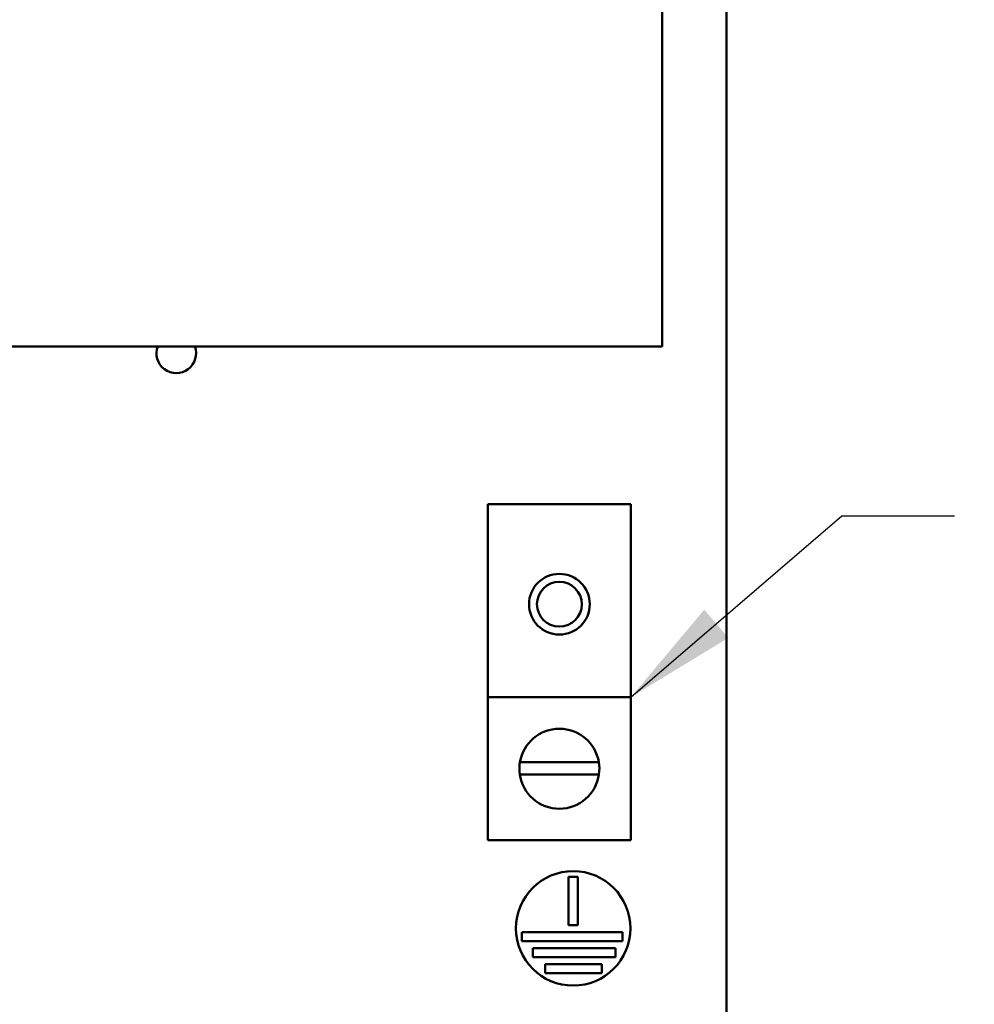
# Model space of a CAD drawing. Units: inches. Extents: x 2 to 108, y 1 to 84.
# Drawn here: x 36 to 40, y 35 to 40 of the extents above; entities that cross this region are included whole.
import ezdxf

# ---------------------------------------------------------------- set-up
doc = ezdxf.new("R2010")
doc.units = ezdxf.units.IN
doc.header["$LTSCALE"] = 5
doc.header["$MEASUREMENT"] = 0
for name, color, linetype, lineweight in [('Dimension (ANSI)', 7, 'Continuous', 25), ('Symbol (ANSI)', 7, 'Continuous', 25), ('Visible (ANSI)', 7, 'Continuous', 50)]:
    doc.layers.add(name, color=color, linetype=linetype, lineweight=lineweight)
doc.styles.add('Note Text (ANSI)', font='tahoma.ttf')
doc.dimstyles.new('Default (ANSI)', dxfattribs={"dimscale": 5, "dimtxt": 0.12, "dimasz": 0.098425, "dimexe": 0.125, "dimexo": 0.0625, "dimgap": 0.031496, "dimtad": 0, "dimtih": 1, "dimtoh": 1, "dimrnd": 1e-08, "dimzin": 4, "dimdsep": 46, "dimtxsty": 'Note Text (ANSI)', "dimcen": 0.09, "dimdle": 0.393701, "dimclrd": 256, "dimclre": 256, "dimclrt": 256, "dimadec": 0, "dimazin": 1, "dimtfac": 1, "dimtofl": 0, "dimtmove": 0, "dimatfit": 3, "dimfxl": 1, "dimtolj": 1, "dimtzin": 4, "dimlwd": -1, "dimlwe": -1, "dimarcsym": 0})
doc.dimstyles.new('Default (ANSI)$7', dxfattribs={"dimscale": 5, "dimtxt": 0.12, "dimasz": 0.098425, "dimexe": 0.125, "dimexo": 0.0625, "dimgap": 0.031496, "dimtad": 0, "dimtih": 1, "dimtoh": 1, "dimrnd": 1e-08, "dimzin": 4, "dimdsep": 46, "dimtxsty": 'Note Text (ANSI)', "dimcen": 0.09, "dimdle": 0.393701, "dimclrd": 256, "dimclre": 256, "dimclrt": 256, "dimadec": 0, "dimazin": 1, "dimtfac": 1, "dimtofl": 0, "dimtmove": 0, "dimatfit": 3, "dimfxl": 1, "dimtolj": 1, "dimtzin": 4, "dimlwd": -1, "dimlwe": -1, "dimarcsym": 0})

# ---------------------------------------------------------------- blocks, each defined once
blk = doc.blocks.new('*D42')
at = {"layer": 'Defpoints', "color": 0, "transparency": 16777216}
for p in [(39.079, 55.6645), (39.079, 50.3849), (21.8365, 39.5032)]:
    blk.add_point(p, dxfattribs=at)
at = {"layer": 'Dimension (ANSI)', "transparency": 16777216}
for p, q in [((21.8365, 39.8157), (21.8365, 56.2895)), ((39.079, 50.6974), (39.079, 56.2895)), ((22.3287, 55.6645), (29.3302, 55.6645)), ((38.5869, 55.6645), (31.5854, 55.6645))]:
    blk.add_line(p, q, dxfattribs=at)
for points in [[(22.3287, 55.7465), (22.3287, 55.5825), (21.8365, 55.6645)], [(38.5869, 55.7465), (38.5869, 55.5825), (39.079, 55.6645)]]:
    blk.add_solid(points, dxfattribs=at)
at = {"layer": 'Dimension (ANSI)', "transparency": 16777216, "insert": (29.4877, 55.9707), "char_height": 0.6, "attachment_point": 1, "style": 'Note Text (ANSI)'}
blk.add_mtext('\\A1;17.24', dxfattribs=at)

msp = doc.modelspace()

# ---------------------------------------------------------------- linework, layer by layer
at = {"layer": 'Visible (ANSI)'}
for p, q in [((39.079, 50.3849), (39.079, 33.8169)), ((38.7974, 41.637), (38.7974, 38.137)), ((38.7974, 38.137), (33.804, 38.137)), ((38.0365, 36.6047), (38.0365, 37.4484)), ((38.0365, 37.4484), (38.6615, 37.4484)), ((38.6615, 37.4484), (38.6615, 36.6047)), ((38.6615, 36.6047), (38.0365, 36.6047)), ((38.0365, 36.6047), (38.0365, 35.9797)), ((38.6615, 35.9797), (38.6615, 36.6047)), ((38.1768, 36.3214), (38.5213, 36.3214)), ((38.522, 36.2674), (38.1761, 36.2674)), ((38.6615, 35.9797), (38.0365, 35.9797)), ((38.3894, 35.6081), (38.3894, 35.8195)), ((38.3894, 35.8195), (38.4294, 35.8195)), ((38.4294, 35.8195), (38.4294, 35.6081)), ((38.4294, 35.6081), (38.3894, 35.6081)), ((38.1845, 35.5381), (38.1845, 35.5781)), ((38.1845, 35.5781), (38.6252, 35.5781)), ((38.6252, 35.5381), (38.1845, 35.5381)), ((38.6252, 35.5781), (38.6252, 35.5381)), ((38.2334, 35.4681), (38.2334, 35.5081)), ((38.2334, 35.5081), (38.5943, 35.5081)), ((38.5943, 35.5081), (38.5943, 35.4681)), ((38.5943, 35.4681), (38.2334, 35.4681)), ((38.2862, 35.3981), (38.2862, 35.4381)), ((38.2862, 35.4381), (38.5345, 35.4381)), ((38.5345, 35.4381), (38.5345, 35.3981)), ((38.5345, 35.3981), (38.2862, 35.3981))]:
    msp.add_line(p, q, dxfattribs=at)
for centre, radius in [((38.349, 37.0109), 0.1326), ((38.349, 37.0109), 0.098), ((38.4094, 35.5945), 0.25)]:
    msp.add_circle(centre, radius, dxfattribs=at)
for centre, radius, start, end in [((36.6749, 38.1069), 0.0865, 159.6645, 20.3355), ((38.349, 36.2922), 0.1747, 9.609, 170.391), ((38.349, 36.2922), 0.1747, 170.391, 188.1423), ((38.349, 36.2922), 0.1747, 351.8577, 9.609), ((38.349, 36.2922), 0.1747, 188.1423, 351.8577)]:
    msp.add_arc(centre, radius, start, end, dxfattribs=at)

# ---------------------------------------------------------------- dimensions: what is measured, and where the dimension line sits
at = {"layer": 'Dimension (ANSI)'}
dim = msp.add_linear_dim(base=(39.079, 55.6645), p1=(21.8365, 39.5032), p2=(39.079, 50.3849), angle=180, dimstyle='Default (ANSI)', override={"dimgap": 0.031496, "dimtih": 0, "dimtoh": 0, "dimdec": 2, "dimtol": 0, "dimlim": 0, "dimtp": 0, "dimtm": 0, "dimtdec": 2, "dimatfit": 1}, dxfattribs=at)
dim.commit()
dim.dimension.update_dxf_attribs({"geometry": '*D42', "text_midpoint": (30.4578, 55.6645), "dimtype": 160})

# ---------------------------------------------------------------- leaders
at = {"layer": 'Symbol (ANSI)', "annotation_type": 0, "has_hookline": 1, "hookline_direction": 0}
for points, text_width in [([(38.6615, 36.6047), (39.5828, 37.3967), (40.0749, 37.3967)], 4.1762), ([(33.1731, 35.3793), (35.9927, 31.4132), (36.4849, 31.4132)], 5.367)]:
    msp.add_leader(points, dimstyle='Default (ANSI)$7', override={"dimtad": 0}, dxfattribs=dict(at, text_width=text_width))

doc.saveas('drawing.dxf')
